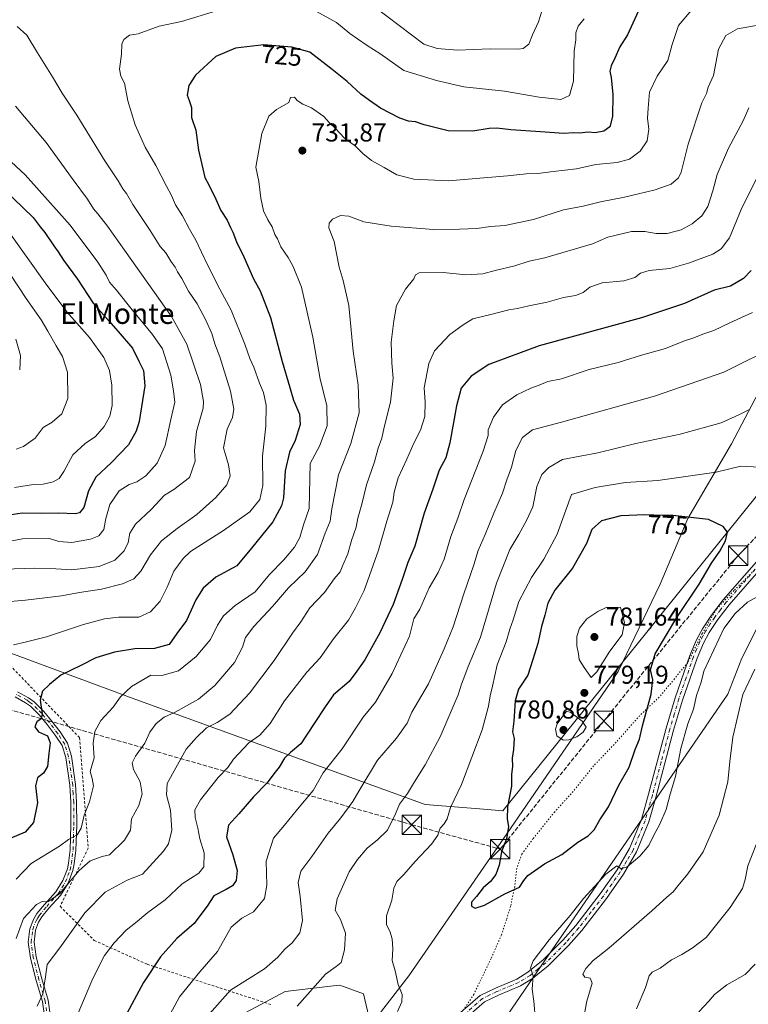
# Model space of a CAD drawing. Units: metres. Extents: x 644923 to 648383, y 4732266 to 4734652.
# Drawn here: x 645900 to 646183, y 4733941 to 4734322 of the extents above; entities that cross this region are included whole.
import ezdxf
from ezdxf.enums import TextEntityAlignment as Align

# ---------------------------------------------------------------- set-up
doc = ezdxf.new("R2010")
doc.units = ezdxf.units.M
doc.header["$MEASUREMENT"] = 0
for name, pattern in [('DGN Style 2', [1.648017, 0.98881, -0.659207]), ('DGN Style 3', [2.307223, 1.648017, -0.659207]), ('DGN Style 4', [2.638475, 1.318413, -0.659207, 0.001648, -0.659207]), ('DGN Style 5', [1.153612, 0.494405, -0.659207])]:
    doc.linetypes.add(name, pattern=pattern)
for name, color, linetype, lineweight in [('Alambrada', 7, 'DGN Style 2', 0), ('Arbolado forestal CxS', 92, 'Continuous', 0), ('Camino Cxs', 7, 'Continuous', 0), ('Camino eje', 30, 'DGN Style 4', 13), ('Cima', 7, 'Continuous', 0), ('Conducción de hidrocarburos lineal', 6, 'DGN Style 3', 0), ('Cultivos herbáceos CxS', 92, 'Continuous', 0), ('Curva de nivel maestra', 30, 'Continuous', 30), ('Curva de nivel normal', 30, 'Continuous', 0), ('Matorral CxS', 135, 'Continuous', 0), ('Pista no pavimentada Cxs', 111, 'Continuous', 0), ('Pista no pavimentada eje', 91, 'DGN Style 4', 0), ('Punto de cota en terreno', 7, 'Continuous', 0), ('Rótulo de curva de nivel directora', 7, 'Continuous', 0), ('Rótulo de punto de cota en terreno', 7, 'Continuous', 0), ('Texto cartográfico', 7, 'Continuous', 0), ('Torre de tendido puntual', 7, 'Continuous', 0), ('Vía pecuaria CxS', 92, 'Continuous', 13), ('Vía pecuaria eje', 92, 'DGN Style 5', 0)]:
    doc.layers.add(name, color=color, linetype=linetype, lineweight=lineweight)
doc.styles.add('Style-Arial', font='txt')

# ---------------------------------------------------------------- blocks, each defined once
blk = doc.blocks.new('*U9')
at = {"layer": 'Matorral CxS', "color": 135, "linetype": 'Continuous', "lineweight": 0}
for points in [[(645847.3249, 4734095.0825, 715.4479), (645945.2525, 4734058.7569, 730.216), (646057.3989, 4734018.1025, 766.1731), (646078.5279, 4734016.4763, 771.9298), (646087.4667, 4734015.6633, 773.8656), (646188.9225, 4734141.3991, 770.8276)], [(646037.5367, 4733927.7359, 767.9871), (646033.4693, 4733944.8267, 766.9125), (646025.7269, 4733947.5841, 765.7612), (646024.1163, 4733948.1575, 765.4603), (646003.2285, 4733945.6657, 762.8157), (645987.9153, 4733937.5017, 761.7036)]]:
    blk.add_polyline3d(points, dxfattribs=at)
blk = doc.blocks.new('5PATER')
at = {"layer": 'Punto de cota en terreno', "linetype": 'Continuous', "lineweight": 0}
h = blk.add_hatch(color=51, dxfattribs=at)
edge = h.paths.add_edge_path()
edge.add_ellipse((0, 0), major_axis=(-0.11, -0.111), ratio=0.999422, start_angle=0, end_angle=360)
blk = doc.blocks.new('5TTEND')
at = {"layer": 'Cima', "color": 7, "linetype": 'Continuous', "lineweight": 0}
for p, q in [((-0.375, 0.3754), (0.375, -0.3746)), ((0.372, 0.3784), (-0.372, -0.3776))]:
    blk.add_line(p, q, dxfattribs=at)
at = {"layer": 'Cima', "color": 7, "linetype": 'Continuous', "lineweight": 0, "flags": 128}
blk.add_lwpolyline([(-0.375, -0.3746), (0.375, -0.3746), (0.375, 0.3754), (-0.375, 0.3754), (-0.372, -0.3776)], dxfattribs=at)

msp = doc.modelspace()

# ---------------------------------------------------------------- linework, layer by layer
at = {"layer": 'Alambrada', "color": 7, "linetype": 'DGN Style 2', "lineweight": 0}
msp.add_polyline3d([(645505.5101, 4734157.9801, 708.6507), (645654.7201, 4734105.8601, 716.6655), (645732.3201, 4734095.7301, 707.6677), (645818.9201, 4734094.6001, 714.7013), (645895.3901, 4734073.2401, 724.2081), (645923.5101, 4734044.0001, 729.2743), (645926.8701, 4734001.2601, 736.4285), (645915.9901, 4733978.6801, 738.9137), (645929.2301, 4733965.4701, 744.4482), (645949.7101, 4733956.2501, 750.0394), (645997.6701, 4733940.6301, 763.4189)], dxfattribs=at)
at = {"layer": 'Arbolado forestal CxS', "color": 92, "linetype": 'Continuous', "lineweight": 0}
for points in [[(645443.4439, 4734313.0079, 692.8806), (645441.9979, 4734280.4723, 700.7735), (645443.4351, 4734245.5021, 712.1244), (645448.4207, 4734232.3881, 715.9502), (645484.0677, 4734206.4745, 717.4251), (645505.1961, 4734184.5209, 714.5943), (645541.7657, 4734175.5777, 710.0824), (645549.8925, 4734165.8201, 709.6073), (645551.5171, 4734152.8113, 710.0937), (645649.8485, 4734108.9047, 711.4572), (645722.1751, 4734105.6527, 703.1691), (645788.0005, 4734100.7737, 706.2487), (645810.7553, 4734100.7735, 710.3547), (645847.3249, 4734095.0825, 715.4479), (645945.2525, 4734058.7569, 730.216), (646057.3989, 4734018.1025, 766.1731), (646078.5279, 4734016.4763, 771.9298), (646087.4667, 4734015.6633, 773.8656), (646188.9225, 4734141.3991, 770.8276), (646195.3297, 4734155.3679, 768.4844)], [(646188.9225, 4734141.3991, 770.8276), (646087.4667, 4734015.6633, 773.8656), (646078.5279, 4734016.4763, 771.9298), (646057.3989, 4734018.1025, 766.1731), (645945.2525, 4734058.7569, 730.216), (645847.3249, 4734095.0825, 715.4479)]]:
    msp.add_polyline3d(points, dxfattribs=at)
at = {"layer": 'Camino Cxs', "color": 7, "linetype": 'Continuous', "lineweight": 0}
for points in [[(645911.6601, 4733923.5701, 745.0647), (645909.0901, 4733941.8001, 741.9967), (645906.6701, 4733950.0001, 740.3113), (645904.4701, 4733958.6601, 739.9611), (645903.6001, 4733964.8401, 739.2181), (645904.2901, 4733970.0201, 739.1303), (645905.6201, 4733973.5901, 739.146), (645907.0101, 4733975.8601, 739.0759), (645909.9201, 4733979.3901, 739.1366), (645914.3301, 4733984.2501, 738.4145), (645917.0801, 4733988.6401, 738.0792), (645918.7801, 4733993.1801, 737.4324), (645919.2501, 4733995.4501, 737.3958), (645919.8501, 4734000.5501, 735.0158), (645920.1501, 4734010.0901, 731.5952), (645920.1001, 4734019.0001, 732.781), (645919.7201, 4734025.6601, 735.7939), (645918.1801, 4734036.3701, 730.1508), (645916.7201, 4734040.9501, 728.2683), (645914.1101, 4734045.0001, 727.9954), (645910.9401, 4734049.1201, 726.4661), (645907.9501, 4734052.6701, 725.2735), (645904.5101, 4734056.1501, 724.609), (645902.5801, 4734057.5301, 724.2012), (645898.5001, 4734059.7601, 723.8369)], [(645911.6601, 4733923.5701, 745.0647), (645909.0901, 4733941.8001, 741.9967), (645906.6701, 4733950.0001, 740.3113), (645904.4701, 4733958.6601, 739.9611), (645903.6001, 4733964.8401, 739.2181), (645904.2901, 4733970.0201, 739.1303), (645905.6201, 4733973.5901, 739.146), (645907.0101, 4733975.8601, 739.0759), (645909.9201, 4733979.3901, 739.1366), (645914.3301, 4733984.2501, 738.4145), (645917.0801, 4733988.6401, 738.0792), (645918.7801, 4733993.1801, 737.4324), (645919.2501, 4733995.4501, 737.3958), (645919.8501, 4734000.5501, 735.0158), (645920.1501, 4734010.0901, 731.5952), (645920.1001, 4734019.0001, 732.781), (645919.7201, 4734025.6601, 735.7939), (645918.1801, 4734036.3701, 730.1508), (645916.7201, 4734040.9501, 728.2683), (645914.1101, 4734045.0001, 727.9954), (645910.9401, 4734049.1201, 726.4661), (645907.9501, 4734052.6701, 725.2735), (645904.5101, 4734056.1501, 724.609), (645902.5801, 4734057.5301, 724.2012), (645898.5001, 4734059.7601, 723.8369)], [(645899.4801, 4734061.7901, 723.9727), (645903.7801, 4734059.4401, 724.4566), (645905.9701, 4734057.8601, 724.6219), (645909.6101, 4734054.1901, 725.3454), (645912.6901, 4734050.5301, 726.1713), (645915.9501, 4734046.3001, 727.3549), (645918.7701, 4734041.9201, 728.3476), (645920.3801, 4734036.8801, 731.8403), (645921.9701, 4734025.8801, 736.7284), (645922.3501, 4734019.0701, 734.8141), (645922.4001, 4734010.0601, 732.4996), (645922.1001, 4734000.3901, 736.0901), (645921.4701, 4733995.0901, 738.2993), (645920.9401, 4733992.5501, 737.917), (645919.1101, 4733987.6301, 738.68), (645916.1301, 4733982.8801, 738.245), (645911.6301, 4733977.9201, 739.1582), (645908.8501, 4733974.5501, 738.7871), (645907.6501, 4733972.6001, 738.3631), (645906.4901, 4733969.4801, 738.7199), (645905.8701, 4733964.8401, 739.3458), (645906.6801, 4733959.0901, 740.1908), (645908.8401, 4733950.5901, 741.0346), (645911.2901, 4733942.2801, 742.2361), (645913.8901, 4733923.8701, 745.5459)], [(645899.4801, 4734061.7901, 723.9727), (645903.7801, 4734059.4401, 724.4566), (645905.9701, 4734057.8601, 724.6219), (645909.6101, 4734054.1901, 725.3454), (645912.6901, 4734050.5301, 726.1713), (645915.9501, 4734046.3001, 727.3549), (645918.7701, 4734041.9201, 728.3476), (645920.3801, 4734036.8801, 731.8403), (645921.9701, 4734025.8801, 736.7284), (645922.3501, 4734019.0701, 734.8141), (645922.4001, 4734010.0601, 732.4996), (645922.1001, 4734000.3901, 736.0901), (645921.4701, 4733995.0901, 738.2993), (645920.9401, 4733992.5501, 737.917), (645919.1101, 4733987.6301, 738.68), (645916.1301, 4733982.8801, 738.245), (645911.6301, 4733977.9201, 739.1582), (645908.8501, 4733974.5501, 738.7871), (645907.6501, 4733972.6001, 738.3631), (645906.4901, 4733969.4801, 738.7199), (645905.8701, 4733964.8401, 739.3458), (645906.6801, 4733959.0901, 740.1908), (645908.8401, 4733950.5901, 741.0346), (645911.2901, 4733942.2801, 742.2361), (645913.8901, 4733923.8701, 745.5459)]]:
    msp.add_polyline3d(points, dxfattribs=at)
at = {"layer": 'Camino eje', "color": 30, "linetype": 'DGN Style 4', "lineweight": 13}
msp.add_polyline3d([(645911.4901, 4733932.8351, 742.8468), (645910.1901, 4733942.0401, 742.1009), (645907.7551, 4733950.2951, 740.365), (645905.5751, 4733958.8751, 740.0767), (645904.7351, 4733964.8401, 739.282), (645905.3901, 4733969.7501, 738.9028), (645906.6351, 4733973.0951, 738.7429), (645907.3301, 4733974.2301, 738.7088), (645907.9301, 4733975.2051, 738.8592), (645910.7751, 4733978.6551, 739.119), (645915.2301, 4733983.5651, 738.3169), (645918.0951, 4733988.1351, 738.276), (645919.0101, 4733990.5951, 737.9786), (645919.8601, 4733992.8651, 737.7018), (645920.3601, 4733995.2701, 737.8634), (645920.6601, 4733997.8201, 737.8003), (645920.9751, 4734000.4701, 735.5476), (645921.1251, 4734005.3051, 732.5907), (645921.2751, 4734010.0751, 732.047), (645921.2251, 4734019.0351, 733.7996), (645921.0351, 4734022.3651, 735.971), (645920.8451, 4734025.7701, 736.2725), (645920.0751, 4734031.1251, 734.6026), (645919.2801, 4734036.6251, 730.9722), (645917.7451, 4734041.4351, 728.1031), (645915.0301, 4734045.6501, 727.6237), (645913.4001, 4734047.7651, 726.8283), (645911.8151, 4734049.8251, 726.2797), (645908.7801, 4734053.4301, 725.2958), (645907.0601, 4734055.1701, 724.9611), (645905.2401, 4734057.0051, 724.5751), (645904.1451, 4734057.7951, 724.4018), (645903.1801, 4734058.4851, 724.3282), (645898.9901, 4734060.7751, 723.8966)], dxfattribs=at)
at = {"layer": 'Conducción de hidrocarburos lineal', "color": 6, "linetype": 'DGN Style 3', "lineweight": 0}
msp.add_polyline3d([(644930.2499, 4734241.76, 627.874), (645124.85, 4734207.04, 683.6104), (645166.29, 4734200.83, 691.2411), (645234.15, 4734160.91, 688.1703), (645479.05, 4734163.72, 705.4582), (645640.4521, 4734096.9146, 714.3091), (645768.3417, 4734087.9208, 707.6689), (645838.1919, 4734071.5166, 716.6229), (646052.24, 4734010.28, 768.022), (646086.48, 4734000.85, 774.7262), (646126.62, 4734050.45, 779.241), (646178.7, 4734114.48, 773.7684), (646186.59, 4734122.82, 773.3123), (646206.2618, 4734146.687, 769.7817), (646350.86, 4734116.89, 780.5992), (646522.8099, 4734106.9994, 784.8247), (646762.86, 4734088.56, 752.9989), (646890.03, 4734022.17, 751.1068), (647125.22, 4733933.83, 726.183), (647287.25, 4733849.42, 701.7121), (647386.0941, 4733750.9225, 685.0686), (648013.06, 4733484.27, 686.4115), (648193.93, 4733470.79, 702.4598), (648356.795, 4733557.7796, 748.4509)], dxfattribs=at)
at = {"layer": 'Cultivos herbáceos CxS', "color": 92, "linetype": 'Continuous', "lineweight": 0}
for points in [[(645987.9153, 4733937.5017, 761.7036), (646003.2285, 4733945.6657, 762.8157), (646024.1163, 4733948.1575, 765.4603), (646025.7269, 4733947.5841, 765.7612), (646033.4693, 4733944.8267, 766.9125), (646037.5367, 4733927.7359, 767.9871)], [(646037.5367, 4733927.7359, 767.9871), (646033.4693, 4733944.8267, 766.9125), (646025.7269, 4733947.5841, 765.7612), (646024.1163, 4733948.1575, 765.4603), (646003.2285, 4733945.6657, 762.8157), (645987.9153, 4733937.5017, 761.7036)]]:
    msp.add_polyline3d(points, dxfattribs=at)
at = {"layer": 'Curva de nivel maestra', "color": 30, "linetype": 'Continuous', "lineweight": 30, "flags": 128}
for points, elevation in [([(646140.8, 4734326.8801), (646135.8, 4734316.2101), (646132.91, 4734311.6101), (646130.97, 4734307.1401), (646129.47, 4734304.2501), (646128.96, 4734302.1801), (646129.44, 4734299.7201), (646130.09, 4734293.0301), (646130.06, 4734284.6201), (646129.04, 4734280.5301), (646126.66, 4734278.9201), (646123.26, 4734278.2601), (646120.6, 4734278.4501), (646117.26, 4734278.1601), (646114.84, 4734278.2401), (646111.22, 4734277.9601), (646102.17, 4734278.6401), (646090.6, 4734279.3601), (646085.26, 4734280.0801), (646082.26, 4734279.9601), (646075.93, 4734278.9101), (646066.31, 4734279.0801), (646061.12, 4734280.3301), (646057.07, 4734281.2901), (646053.62, 4734282.4401), (646051.02, 4734282.7201), (646047.6, 4734283.9601), (646040.08, 4734287.8201), (646035.88, 4734290.8201), (646032.56, 4734293.2601), (646027.21, 4734298.1701), (646021.35, 4734302.7201), (646012.69, 4734309.4401), (646005.73, 4734311.3801), (645994.93, 4734312.3801), (645983.93, 4734311.0901), (645976.26, 4734307.8701), (645968.4, 4734300.5801), (645965.8, 4734296.6001), (645965.16, 4734292.7801), (645965.94, 4734290.8301), (645966.87, 4734288.0401), (645966.94, 4734284.2001), (645968.53, 4734279.2301), (645969.56, 4734271.5101), (645970.85, 4734265.9601), (645972.04, 4734260.9501), (645973.71, 4734257.8101), (645976.36, 4734252.4901), (645978.2, 4734248.2001), (645980.66, 4734244.4501), (645981.94, 4734241.5601), (645982.94, 4734239.7301), (645984.26, 4734236.0601), (645987.18, 4734230.2801), (645990.95, 4734221.7401), (645993.48, 4734217.0101), (645997.43, 4734206.7101), (646002.02, 4734189.6401), (646005.03, 4734179.6401), (646006.4, 4734174.6801), (646008.72, 4734169.2601), (646008.96, 4734165.2801), (646007.05, 4734159.0801), (646004.92, 4734154.5401), (646003.24, 4734147.3801), (646002.58, 4734136.8901), (646001.76, 4734133.7301), (645998.34, 4734127.6001), (645990.12, 4734117.3901), (645984.43, 4734110.6001), (645976.34, 4734106.1401), (645971.34, 4734101.9301), (645968.6, 4734097.3201), (645964.93, 4734089.4201), (645961.26, 4734084.3601), (645958.29, 4734080.1401), (645952.59, 4734078.5601), (645944.93, 4734078.4001), (645937.03, 4734077.1701), (645929.76, 4734074.9701), (645923.99, 4734071.9301), (645916.3, 4734068.2001), (645911.81, 4734064.5501), (645909.2, 4734062.0301), (645908.24, 4734058.4701), (645908.98, 4734053.2201), (645908.61, 4734051.3301), (645906.9, 4734050.0801), (645906.16, 4734048.2001), (645907.56, 4734046.2901), (645911.07, 4734044.7701), (645912.11, 4734042.0301), (645911.58, 4734037.8901), (645911.04, 4734032.8901), (645909.47, 4734030.2701), (645907.22, 4734028.4301), (645906.42, 4734025.4101), (645907.15, 4734018.7701), (645905.7, 4734011.1701), (645902.42, 4734007.3701), (645896.6, 4734004.9201)], 725), ([(645894.21, 4734256.4901), (645905.56, 4734245.5101), (645908.24, 4734241.8601), (645910, 4734239.6101), (645913.5, 4734234.4401), (645915.24, 4734232.1901), (645917.28, 4734228.8901), (645922.65, 4734221.6001), (645928.72, 4734212.3301), (645934.72, 4734205.5801), (645938.41, 4734201.3501), (645944.02, 4734194.8801), (645946.5, 4734189.8401), (645948.34, 4734186.1801), (645948.81, 4734180.2201), (645946.66, 4734166.4201), (645945.5, 4734162.7401), (645942.43, 4734157.3801), (645935.92, 4734150.5101), (645929.76, 4734144.9501), (645926.98, 4734139.6001), (645925.14, 4734133.2001), (645923.42, 4734131.0401), (645921.98, 4734130.6801), (645915.32, 4734130.9301), (645908.84, 4734130.8301), (645901.22, 4734130.9901), (645894.5, 4734129.9401)], 700), ([(646183.7, 4734224.8801), (646180.78, 4734221.8801), (646175.73, 4734218.9201), (646169.36, 4734217.2801), (646157.93, 4734212.1801), (646141.26, 4734206.5601), (646101.55, 4734195.6901), (646082.06, 4734188.5801), (646075.2, 4734184.0601), (646071.38, 4734179.4001), (646069.53, 4734172.4701), (646066.92, 4734158.2101), (646065.48, 4734152.3201), (646062.84, 4734147.5501), (646060.4, 4734140.2201), (646057.03, 4734130.8901), (646053.38, 4734118.2201), (646050.7, 4734111.8901), (646048.57, 4734105.2201), (646045.04, 4734095.5501), (646039.9, 4734084.5501), (646034.09, 4734074.2001), (646030.97, 4734069.8101), (646027.92, 4734065.8001), (646021.91, 4734060.5401), (646018.67, 4734055.8901), (646014.41, 4734049.5501), (646009.21, 4734041.5501), (646005.26, 4734038.2601), (646002.93, 4734036.0501), (646000.9, 4734032.6401), (645998.82, 4734030.0201), (645996.24, 4734026.5601), (645990.93, 4734021.1501), (645985.23, 4734014.5201), (645981.24, 4734010.1601), (645980.43, 4734005.5501), (645982.89, 4733998.5601), (645984.56, 4733992.6001), (645984.13, 4733988.6201), (645982.81, 4733986.6201), (645980.26, 4733985.1901), (645975.59, 4733982.7901), (645972.9, 4733978.7501), (645970.92, 4733975.9801), (645967.93, 4733972.0601), (645961.26, 4733966.1801), (645954.93, 4733959.0801), (645948.26, 4733949.1501), (645940.02, 4733933.8001)], 750), ([(646076.74, 4733977.9701), (646080.42, 4733979.1401), (646088.32, 4733983.4801), (646094.04, 4733986.0501), (646095.7, 4733988.6601), (646097.2, 4733990.6001), (646103.71, 4733995.1901), (646110.42, 4733998.7101), (646116.55, 4734003.5201), (646120.6, 4734006.0401), (646122.92, 4734008.2601), (646125.11, 4734012.1601), (646128.42, 4734017.2201), (646132.41, 4734025.5501), (646136.48, 4734032.5501), (646138.82, 4734039.4201), (646140.53, 4734043.3701), (646141.62, 4734048.5801), (646145.02, 4734060.8501), (646145.66, 4734066.3801), (646144.75, 4734070.2401), (646146.6, 4734076.4901), (646154.89, 4734090.6001), (646163.58, 4734103.3901), (646168.38, 4734111.5501), (646171.65, 4734116.2201), (646173.75, 4734120.2001), (646174.53, 4734123.6401), (646172.86, 4734125.8201), (646167.18, 4734128.4701), (646153.39, 4734130.0201), (646149.65, 4734129.9801), (646142.52, 4734130.2801), (646133.26, 4734129.9401), (646125.7, 4734128.0001), (646121.99, 4734124.6501), (646119.89, 4734119.1801), (646114.49, 4734109.6101), (646107.62, 4734101.0701), (646104.91, 4734096.0501), (646103.8, 4734091.4601), (646102.48, 4734087.0701), (646101.02, 4734080.4801), (646099.2, 4734074.2201), (646097.24, 4734068.2201), (646093.64, 4734062.7701), (646092.3, 4734058.2601), (646091.82, 4734050.4401), (646091.24, 4734046.3201), (646091.87, 4734043.6801), (646091.71, 4734039.4601), (646091.13, 4734036.0901), (646091.27, 4734032.8901), (646090.94, 4734029.8201), (646090.84, 4734025.1701), (646089.35, 4734017.1901), (646089.25, 4734012.5501), (646089.72, 4734009.6201), (646089, 4734004.7901), (646087.04, 4733999.7701), (646086.14, 4733994.6101), (646084.83, 4733990.9501), (646082.73, 4733988.3201), (646079.84, 4733985.8901), (646077.3, 4733982.5501), (646075.34, 4733980.2701), (646075.39, 4733978.6801), (646076.74, 4733977.9701)], 775)]:
    msp.add_lwpolyline(points, dxfattribs=dict(at, elevation=elevation))
at = {"layer": 'Curva de nivel normal', "color": 30, "linetype": 'Continuous', "lineweight": 0, "flags": 128}
for points, elevation in [([(646119.03, 4734322.4401), (646116.72, 4734319.5701), (646115.86, 4734316.9401), (646115.84, 4734314.3201), (646115.14, 4734309.8201), (646114.93, 4734298.2001), (646113.31, 4734292.6401), (646109.94, 4734291.1801), (646101.64, 4734292.1001), (646088.14, 4734294.4201), (646072.4, 4734296.1001), (646061.86, 4734298.4801), (646049.16, 4734302.4401), (646039.81, 4734309.0101), (646034.93, 4734312.0201), (646031.24, 4734314.7101), (646028.27, 4734316.7101), (646023.02, 4734320.9701), (646012.74, 4734326.6801)], 720), ([(646037.79, 4734327.0701), (646056.93, 4734312.5401), (646062.06, 4734310.9401), (646070.01, 4734310.2501), (646082.6, 4734310.8301), (646093.42, 4734310.6301), (646095.46, 4734310.9601), (646097.55, 4734312.5201), (646099.06, 4734316.2101), (646101.31, 4734321.2101), (646103.94, 4734329.5401)], 715), ([(645976.62, 4734325.4301), (645963.04, 4734321.3001), (645954.29, 4734319.5701), (645946.26, 4734316.5901), (645942.83, 4734316.0801), (645940.65, 4734314.4201), (645939.86, 4734312.5701), (645939.71, 4734308.6601), (645938.98, 4734302.8601), (645939.5, 4734300.1901), (645940.9, 4734297.4501), (645942.22, 4734290.6701), (645945.08, 4734281.3801), (645948.94, 4734272.7301), (645953.12, 4734265.6001), (645957.16, 4734257.6001), (645959.13, 4734254.0201), (645960.74, 4734250.3101), (645963.36, 4734246.1401), (645966.13, 4734240.9401), (645968.55, 4734236.6601), (645972.97, 4734227.3301), (645977.91, 4734217.6401), (645982.23, 4734209.5101), (645987.57, 4734196.4001), (645989.46, 4734190.8701), (645991.06, 4734187.5501), (645993.2, 4734181.2801), (645994.84, 4734177.7101), (645995.8, 4734172.7501), (645995.7, 4734164.6501), (645994.44, 4734153.0401), (645994.52, 4734141.6201), (645993.3, 4734136.1901), (645989.51, 4734131.5201), (645979.22, 4734124.1701), (645966.51, 4734116.0601), (645963.6, 4734113.4301), (645960.08, 4734108.5101), (645957.48, 4734102.3001), (645954.71, 4734096.8901), (645951.03, 4734092.6801), (645946.43, 4734090.6801), (645938.59, 4734090.6701), (645933.18, 4734090.0801), (645925.05, 4734087.8701), (645910.71, 4734083.0001), (645902.4, 4734080.9401), (645897.9, 4734079.9601)], 720), ([(646160.6, 4734325.7501), (646155.58, 4734319.7501), (646153.08, 4734312.5001), (646151.46, 4734306.2101), (646147.29, 4734300.2101), (646144.32, 4734294.0401), (646143.78, 4734287.8501), (646143.63, 4734283.9501), (646144.13, 4734279.6701), (646143.46, 4734275.2001), (646140.68, 4734271.1201), (646136.63, 4734268.1001), (646131.86, 4734266.7601), (646123.6, 4734265.9301), (646116.12, 4734264.3401), (646107.04, 4734263.3101), (646101.12, 4734262.4801), (646096.6, 4734262.4001), (646089.33, 4734261.5901), (646066.42, 4734259.6801), (646053.04, 4734260.2401), (646046.4, 4734261.9901), (646041.57, 4734264.8501), (646036.65, 4734267.5701), (646033.25, 4734270.2401), (646030.39, 4734273.0901), (646026, 4734276.3401), (646022.82, 4734279.8301), (646020.23, 4734282.2001), (646018.1, 4734284.6201), (646013.42, 4734287.9501), (646009.97, 4734289.3201), (646007.87, 4734290.8201), (646006.76, 4734292.0901), (646005.28, 4734291.9001), (646004.58, 4734290.0301), (645999.77, 4734287.3101), (645996.82, 4734284.6801), (645994.15, 4734278.0401), (645991.86, 4734264.9201), (645992.95, 4734259.4401), (645993.76, 4734252.8901), (645994.79, 4734248.0301), (645996.45, 4734244.5001), (645998.12, 4734241.9001), (645999.16, 4734238.8801), (646000.22, 4734237.1601), (646001.5, 4734234.1101), (646004.3, 4734229.9701), (646006.34, 4734226.4801), (646009.49, 4734218.4301), (646013.89, 4734199.1701), (646016.72, 4734182.8601), (646019.3, 4734172.6701), (646019.42, 4734164.7401), (646016.53, 4734156.8701), (646012.9, 4734150.1901), (646012.54, 4734132.8101), (646010.25, 4734126.3801), (646008.81, 4734121.5701), (646006.81, 4734117.8401), (646002.65, 4734112.8801), (645997.16, 4734107.1401), (645991.53, 4734100.5401), (645983.83, 4734095.1901), (645979.26, 4734091.2401), (645976.93, 4734087.5201), (645974.26, 4734082.0001), (645968.74, 4734075.4801), (645961.83, 4734069.8901), (645955.4, 4734068.0601), (645951.17, 4734068.1701), (645943.57, 4734063.7901), (645939.43, 4734059.8301), (645936.55, 4734055.7901), (645931.79, 4734050.6001), (645929.39, 4734046.4101), (645928.82, 4734041.9301), (645929.12, 4734036.2201), (645927.56, 4734030.8901), (645928.42, 4734028.2201), (645928.87, 4734025.2901), (645927.32, 4734019.1801), (645925.32, 4734013.9601), (645924.14, 4734008.8901), (645922.62, 4734006.3201), (645919.21, 4734004.6101), (645915.7, 4734001.9801), (645904.81, 4733995.2901), (645898.94, 4733989.1501)], 730), ([(645892.28, 4734096.3001), (645902.52, 4734097.2901), (645916.52, 4734098.9301), (645923.48, 4734100.2201), (645931.97, 4734101.5601), (645940.13, 4734103.5201), (645944.6, 4734105.5201), (645947.26, 4734108.4501), (645950.94, 4734114.8001), (645955.3, 4734120.1701), (645961.27, 4734124.9601), (645968.93, 4734130.3801), (645976.3, 4734137.0701), (645980.58, 4734141.9601), (645981.82, 4734145.4101), (645981.23, 4734149.6101), (645979.32, 4734156.3101), (645980.71, 4734163.4201), (645982.77, 4734168.0501), (645983.28, 4734171.2301), (645981.94, 4734178.1701), (645977.9, 4734191.5101), (645975.93, 4734196.5601), (645974.75, 4734200.5501), (645972.36, 4734205.9801), (645969.04, 4734211.9901), (645965.66, 4734216.9601), (645963.08, 4734221.7701), (645961.45, 4734224.4301), (645960.59, 4734226.2501), (645958.87, 4734228.4901), (645956.92, 4734231.7601), (645954.76, 4734234.2701), (645950.9, 4734240.4101), (645944.2, 4734250.4801), (645941.67, 4734254.7201), (645940.3, 4734256.5201), (645938.5, 4734259.6101), (645933.29, 4734267.4201), (645922.44, 4734285.0601), (645916.71, 4734293.6501), (645913, 4734299.9501), (645907.25, 4734309.2001), (645903.13, 4734316.0301), (645899.33, 4734319.4101)], 715), ([(646187.26, 4734320.0201), (646178.43, 4734318.5601), (646173.89, 4734315.9601), (646171.05, 4734310.6201), (646169.15, 4734300.4601), (646167.03, 4734295.9001), (646166.45, 4734293.4701), (646164.65, 4734289.8001), (646159.38, 4734273.8601), (646156.68, 4734263.0301), (646155.62, 4734260.8201), (646152.79, 4734258.3701), (646146.59, 4734256.1401), (646140.07, 4734254.6801), (646134.66, 4734253.2801), (646125.32, 4734251.5001), (646118.66, 4734249.8801), (646111.03, 4734248.4801), (646099.36, 4734244.6801), (646088.33, 4734242.4001), (646082.73, 4734241.9901), (646077.46, 4734241.2301), (646070.73, 4734241.0001), (646060.6, 4734240.8201), (646044.26, 4734242.0401), (646033.7, 4734243.8401), (646027.79, 4734245.9401), (646024.6, 4734246.1701), (646021.46, 4734244.8201), (646020.25, 4734243.2901), (646020.13, 4734241.4101), (646022.2, 4734236.1401), (646024.06, 4734226.2101), (646025.67, 4734221.0701), (646027.84, 4734211.3101), (646029.48, 4734193.7401), (646031.46, 4734180.5401), (646031.9, 4734169.8001), (646028.63, 4734157.9801), (646023.87, 4734145.7701), (646021.28, 4734132.6301), (646020.66, 4734127.8901), (646018.68, 4734123.2201), (646015.66, 4734114.8901), (646010.98, 4734108.2201), (646004.49, 4734102.0201), (645998.31, 4734094.7501), (645991.05, 4734087.1101), (645987.8, 4734082.7601), (645986.66, 4734079.0401), (645983.5, 4734073.1701), (645975.9, 4734064.1601), (645969.6, 4734058.9401), (645960.52, 4734053.8701), (645956.3, 4734051.9001), (645953.13, 4734049.4901), (645950.76, 4734046.1201), (645948.76, 4734041.8901), (645945.2, 4734036.8901), (645943.87, 4734034.2201), (645944.36, 4734031.6401), (645946.94, 4734026.8901), (645947.83, 4734022.2801), (645946.42, 4734017.7701), (645943.58, 4734012.5201), (645943.29, 4734008.2201), (645940.91, 4734004.3001), (645935.08, 4733998.6501), (645932.33, 4733997.9701), (645927.65, 4733996.2401), (645923.34, 4733992.5201), (645915.86, 4733983.7001), (645911.26, 4733980.4301), (645909.05, 4733980.5801), (645906.76, 4733979.3601), (645901.77, 4733974.0301), (645898.95, 4733966.2601)], 735), ([(645898.62, 4734288.5601), (645910.53, 4734274.4801), (645921.04, 4734260.0101), (645926.54, 4734252.5901), (645928.87, 4734248.8401), (645930.58, 4734246.8601), (645934.32, 4734242.0501), (645940.93, 4734232.8301), (645959.19, 4734207.1701), (645965.02, 4734196.4301), (645970.34, 4734180.7801), (645971.58, 4734174.2301), (645971.34, 4734171.6001), (645968.86, 4734162.5401), (645968.07, 4734155.1801), (645968.33, 4734151.0701), (645966.15, 4734144.7201), (645960, 4734140.1401), (645956.38, 4734137.8601), (645951.31, 4734132.3301), (645945.19, 4734126.7201), (645942.93, 4734123.1801), (645942.35, 4734119.6401), (645940.77, 4734116.3001), (645937.21, 4734112.7201), (645931.04, 4734110.2801), (645920.54, 4734108.9901), (645914.26, 4734109.4001), (645905.93, 4734109.6801), (645894.26, 4734109.2801)], 710), ([(646182.85, 4734287.9001), (646180.6, 4734282.8801), (646175, 4734272.3601), (646170.53, 4734262.1401), (646168.93, 4734255.8301), (646166.98, 4734249.7501), (646164.6, 4734246.0701), (646160.93, 4734242.9701), (646156.6, 4734240.6801), (646151.26, 4734239.2801), (646146.93, 4734239.2201), (646142.6, 4734240.0301), (646137.42, 4734240.0401), (646128.24, 4734237.8301), (646122.26, 4734235.2901), (646103.83, 4734229.8601), (646097.71, 4734228.5901), (646092.15, 4734226.7601), (646084.59, 4734224.9501), (646079.73, 4734223.6701), (646073.22, 4734223.2001), (646064.35, 4734224.1101), (646055.07, 4734224.0801), (646053.69, 4734223.2001), (646053.03, 4734221.7101), (646049.81, 4734217.6601), (646046.33, 4734211.3501), (646045.26, 4734205.4801), (646044.25, 4734197.1701), (646044.54, 4734189.0301), (646045.07, 4734183.2101), (646043.97, 4734173.9501), (646041.52, 4734164.2001), (646040.68, 4734160.0301), (646039.23, 4734156.1801), (646037.82, 4734150.7701), (646034.66, 4734141.9201), (646032.92, 4734134.4301), (646031.39, 4734128.9601), (646030.66, 4734125.5701), (646028.9, 4734120.3801), (646027.52, 4734115.2001), (646025.52, 4734110.8101), (646024.54, 4734108.2601), (646022.2, 4734105.5501), (646018.36, 4734100.2001), (646012.73, 4734094.2201), (646009.26, 4734088.8801), (646006.04, 4734084.5301), (645998.91, 4734073.8801), (645989.4, 4734061.2201), (645981.71, 4734053.1401), (645976.88, 4734049.9101), (645972.64, 4734047.7501), (645968.86, 4734044.0801), (645964.76, 4734039.5101), (645957.4, 4734026.2001), (645957.24, 4734021.8801), (645958.8, 4734015.8901), (645959.3, 4734008.2201), (645957.93, 4734002.8401), (645956.09, 4734000.0501), (645947.88, 4733991.1701), (645941.96, 4733988.8301), (645933.42, 4733984.1301), (645925.54, 4733976.2201), (645915.83, 4733962.5501), (645910.93, 4733956.1801), (645910.37, 4733951.3801), (645909.28, 4733944.8401), (645907.12, 4733940.0001)], 740), ([(645895.26, 4734119.8401), (645901.43, 4734121.0001), (645911.85, 4734121.1401), (645915.45, 4734119.9201), (645920.5, 4734119.6001), (645927.77, 4734120.8901), (645930.98, 4734122.1401), (645932.89, 4734124.5901), (645933.64, 4734128.9101), (645935.23, 4734134.3101), (645938.83, 4734139.5601), (645942.68, 4734142.0301), (645945.66, 4734143.0801), (645949.21, 4734145.4301), (645953.64, 4734150.3001), (645956.65, 4734157.1101), (645958.82, 4734167.2101), (645960.45, 4734173.9601), (645959.9, 4734178.3501), (645958.93, 4734184.4201), (645955.63, 4734194.6401), (645951.71, 4734200.1701), (645943.83, 4734209.6401), (645937.78, 4734217.3501), (645935.1, 4734220.3801), (645933.82, 4734223.1001), (645930.56, 4734228.1801), (645919.92, 4734242.5401), (645902.42, 4734262.0401), (645891.64, 4734271.9201)], 705), ([(645922.6, 4733936.4601), (645928.64, 4733950.7501), (645933.22, 4733959.6001), (645936.94, 4733964.5501), (645941.62, 4733969.5001), (645945.2, 4733972.3301), (645949.93, 4733976.2701), (645956.68, 4733981.2601), (645963.26, 4733987.4201), (645969.73, 4733991.5001), (645971.71, 4733993.9701), (645971.82, 4733999.4401), (645970.16, 4734004.7801), (645969.36, 4734008.9801), (645968.34, 4734013.1101), (645968.18, 4734016.0801), (645970.31, 4734019.8901), (645977.24, 4734028.5501), (645980.96, 4734032.5001), (645983.11, 4734035.6901), (645989.16, 4734042.0001), (645993.36, 4734044.9801), (645997.37, 4734049.4301), (646002.93, 4734058.3301), (646011.6, 4734069.4201), (646016.69, 4734074.9701), (646021.91, 4734082.2901), (646027.74, 4734089.5501), (646030.48, 4734094.2401), (646033.8, 4734100.9901), (646039.39, 4734116.5801), (646042.63, 4734127.8901), (646044.89, 4734135.2701), (646045.45, 4734139.0801), (646046.94, 4734144.6001), (646050.36, 4734151.8801), (646053, 4734158.0201), (646055.6, 4734163.1201), (646057.29, 4734168.3501), (646057.44, 4734173.8801), (646057.01, 4734179.5501), (646058.87, 4734188.9001), (646061.04, 4734193.8201), (646067.02, 4734200.2001), (646072.18, 4734203.8601), (646075.93, 4734206.2601), (646082.91, 4734207.8401), (646089.85, 4734209.6601), (646093.24, 4734210.2301), (646097.6, 4734211.2701), (646104.68, 4734212.6701), (646111.08, 4734214.4201), (646115.65, 4734215.3001), (646118.62, 4734216.4201), (646121.23, 4734218.4101), (646126.04, 4734220.1501), (646134.38, 4734220.9801), (646138.68, 4734222.1601), (646140.81, 4734223.9501), (646144.23, 4734224.8701), (646152.26, 4734225.6901), (646159.43, 4734227.7701), (646168.93, 4734231.2001), (646172.08, 4734233.2901), (646175.31, 4734237.5401), (646179.91, 4734248.5401), (646185.96, 4734260.8801)], 745), ([(645896.7, 4734238.9801), (645910.22, 4734220.1801), (645918.56, 4734208.9401), (645927.35, 4734198.9701), (645932.88, 4734191.1801), (645935.13, 4734186.1501), (645936, 4734180.5401), (645936.08, 4734172.6901), (645935.23, 4734168.5101), (645932.99, 4734164.4801), (645929.62, 4734160.5901), (645925.65, 4734157.8801), (645920.95, 4734153.5101), (645917.36, 4734147.0601), (645915.59, 4734144.3401), (645913.34, 4734143.1201), (645909.42, 4734142.2001), (645905.65, 4734142.0101), (645898.24, 4734140.8901)], 695), ([(645898.91, 4734155.7801), (645901.81, 4734156.7601), (645906.3, 4734160.0101), (645909.35, 4734164.1801), (645912.93, 4734166.1701), (645916.66, 4734169.3901), (645918.9, 4734175.4001), (645918.83, 4734185.5401), (645916.91, 4734191.6501), (645914.45, 4734195.7301), (645911.22, 4734201.4901), (645908.57, 4734205.8501), (645902.83, 4734214.0401), (645896.6, 4734223.5301)], 690), ([(646184.32, 4734208.6701), (646175.44, 4734204.6801), (646169.26, 4734201.7001), (646164.98, 4734200.2201), (646161.47, 4734198.7901), (646157.98, 4734197.6601), (646150.6, 4734194.6701), (646141.26, 4734192.1001), (646132.26, 4734189.3501), (646120.93, 4734186.5301), (646110.23, 4734183.0001), (646104.91, 4734181.8801), (646101.64, 4734180.4801), (646098.36, 4734179.4201), (646092.93, 4734176.8201), (646087.4, 4734172.8801), (646083.86, 4734168.0701), (646081.8, 4734163.2801), (646081.78, 4734161.0601), (646079.93, 4734154.9001), (646072.59, 4734136.3001), (646070.09, 4734129.0701), (646067.31, 4734121.9301), (646064.83, 4734113.1401), (646062.52, 4734107.9701), (646058.94, 4734102.0201), (646055.33, 4734093.7301), (646053.05, 4734090.0001), (646051.41, 4734083.2901), (646044.68, 4734068.8601), (646038.16, 4734057.8001), (646033.44, 4734051.9201), (646025.2, 4734039.6401), (646017.93, 4734030.3901), (646014.03, 4734023.5501), (646008.01, 4734016.3501), (646002.96, 4734010.0501), (645998.64, 4734005.1001), (645995.8, 4733996.1601), (645996.1, 4733986.9001), (645995.13, 4733981.7201), (645990.97, 4733976.5301), (645986.42, 4733974.1301), (645982.27, 4733970.5501), (645976.94, 4733961.2201), (645970.09, 4733953.2501), (645962.2, 4733943.6501), (645958.67, 4733936.8701)], 755), ([(645898.84, 4734198.3001), (645900.56, 4734191.9801), (645900.3, 4734186.4301)], 685), ([(646189.72, 4734193.6901), (646182.15, 4734190.0501), (646173.16, 4734185.5001), (646146.34, 4734176.2801), (646110.23, 4734166.1801), (646098.98, 4734163.1601), (646095.16, 4734160.2801), (646092.52, 4734155.2001), (646090.83, 4734148.7201), (646089.1, 4734143.8001), (646087.43, 4734138.6601), (646083.98, 4734130.9701), (646080.73, 4734122.7001), (646077.94, 4734116.5501), (646076.3, 4734110.8901), (646072.37, 4734099.7301), (646068.28, 4734086.9301), (646064.73, 4734078.4001), (646058.69, 4734064.8901), (646052.3, 4734053.8901), (646050.44, 4734049.6201), (646046.35, 4734043.8301), (646038.98, 4734035.2901), (646031.68, 4734023.2201), (646029.46, 4734019.2201), (646024.76, 4734012.8901), (646019.83, 4734006.9901), (646013.46, 4733997.9801), (646009.22, 4733992.3301), (646008.23, 4733987.9401), (646009.05, 4733982.5101), (646009.93, 4733973.1601), (646008.86, 4733968.4301), (646005.93, 4733964.5501), (646003.08, 4733962.0901), (646000.31, 4733959.0301), (645995.12, 4733954.4201), (645981.96, 4733946.2201), (645973.89, 4733937.0101)], 760), ([(646007.8, 4733940.0601), (646018.75, 4733952.4001), (646022.93, 4733955.4301), (646024.83, 4733956.9601), (646026.22, 4733961.8401), (646026.6, 4733968.2301), (646024.68, 4733973.6401), (646022.55, 4733977.1701), (646023.29, 4733981.6101), (646028.01, 4733992.1001), (646031.23, 4733996.7901), (646034.93, 4734001.1701), (646038.99, 4734004.4601), (646042.78, 4734008.2201), (646045.97, 4734014.5501), (646047.45, 4734018.2501), (646050.6, 4734022.4101), (646053.25, 4734026.9301), (646057.39, 4734033.4801), (646063.21, 4734044.2601), (646070.22, 4734060.5701), (646071.49, 4734064.6901), (646072.83, 4734068.0901), (646074.08, 4734071.5901), (646078.9, 4734082.8901), (646085.05, 4734103.8901), (646090.19, 4734116.8901), (646093.78, 4734122.6701), (646096.83, 4734128.3501), (646099.2, 4734133.3401), (646100.68, 4734141.2201), (646102.64, 4734145.8901), (646105.36, 4734148.5901), (646110.58, 4734151.7301), (646124.3, 4734154.2601), (646139.1, 4734157.9201), (646156.2, 4734161.5601), (646172.09, 4734165.9201), (646178.91, 4734169.0201), (646183.08, 4734171.0801)], 765), ([(646179.8, 4734149.1501), (646170.19, 4734146.8401), (646147.55, 4734143.6501), (646135.09, 4734142.7901), (646123.31, 4734140.9401), (646114.15, 4734138.2201), (646108.56, 4734122.8301), (646103.37, 4734113.1201), (646098.59, 4734105.9801), (646093.66, 4734096.7701), (646091.51, 4734089.6101), (646090.26, 4734085.9801), (646088.76, 4734081.1801), (646085.29, 4734072.1601), (646083.54, 4734063.9001), (646082.63, 4734060.2201), (646081.91, 4734056.1801), (646079.52, 4734047.0801), (646071.49, 4734025.8401), (646067.25, 4734016.9701), (646065.89, 4734012.6001), (646064.77, 4734010.5901), (646063.19, 4734008.9701), (646062.31, 4734006.3001), (646059.86, 4734002.7201), (646053.6, 4733996.0701), (646049.14, 4733990.9601), (646046.46, 4733988.2701), (646045.31, 4733985.7701), (646044.47, 4733981.1001), (646042.46, 4733974.9701), (646042.38, 4733971.5101), (646043.72, 4733969.0401), (646044.67, 4733966.0801), (646044.91, 4733962.2301), (646044.63, 4733957.7401), (646045.82, 4733953.7201), (646046.98, 4733948.4201), (646048.53, 4733944.4901), (646048.36, 4733941.6601), (646046.68, 4733937.9601)], 770), ([(646186.8, 4734148.7801), (646179.8, 4734149.1501)], 770), ([(646100.12, 4733934.4801), (646099.56, 4733941.9501), (646098.83, 4733946.6501), (646099.34, 4733951.7201), (646098.3, 4733954.8701), (646099.31, 4733957.5901), (646105.49, 4733965.7201), (646113.67, 4733975.1001), (646118.78, 4733981.6501), (646127.47, 4733991.0901), (646131.66, 4733994.3701), (646133.39, 4733993.1801), (646135.69, 4733993.9501), (646140.6, 4733998.0501), (646144.07, 4734002.2201), (646146.04, 4734006.2201), (646148.42, 4734010.5501), (646150.81, 4734016.2201), (646152.34, 4734022.1501), (646154.4, 4734028.9301), (646156.49, 4734039.8101), (646159.16, 4734049.3601), (646161.4, 4734055.0901), (646162.59, 4734060.3601), (646164.36, 4734065.5501), (646165.35, 4734069.7601), (646173.2, 4734086.2501), (646177.51, 4734092.0601), (646182.35, 4734096.4601), (646186.35, 4734098.6901)], 770), ([(646127.79, 4734094.6001), (646124.39, 4734092.9101), (646120.1, 4734090.0201), (646117.2, 4734086.3601), (646116.17, 4734083.1301), (646116.23, 4734079.5201), (646116.78, 4734076.4501), (646117.08, 4734074.2301), (646118.83, 4734071.5501), (646121.8, 4734067.3301), (646123.93, 4734069.5301), (646128.96, 4734077.4501), (646133.72, 4734083.8601), (646134.68, 4734088.5501), (646133.06, 4734094.3501), (646127.79, 4734094.6001)], 780), ([(646185.21, 4734070.5501), (646180.57, 4734060.7401), (646176.67, 4734044.2201), (646175.44, 4734034.7201), (646174.67, 4734026.8901), (646171.4, 4734013.9301), (646165.12, 4733999.7901), (646159.26, 4733991.2401), (646155.42, 4733986.7801), (646153.56, 4733984.2701), (646151.09, 4733982.2201), (646145.26, 4733976.9001), (646128.57, 4733962.5201), (646122.52, 4733957.7201), (646119.65, 4733954.5501), (646118.54, 4733952.3501), (646119.28, 4733951.1901), (646121.4, 4733950.8201), (646122.13, 4733948.9201), (646120.04, 4733942.0101), (646118.25, 4733932.3801)], 765), ([(646112.25, 4734054.2201), (646108.62, 4734049.3801), (646107.87, 4734047.2401), (646108.47, 4734044.7301), (646110.86, 4734042.9701), (646113.15, 4734043.1201), (646116.14, 4734044.3201), (646118.66, 4734046.1401), (646119.78, 4734048.0101), (646118.22, 4734050.3401), (646113.92, 4734053.7401), (646112.25, 4734054.2201)], 780), ([(646139.3, 4733938.9201), (646142.8, 4733947.2201), (646144.25, 4733951.7001), (646145.38, 4733953.1501), (646148.5, 4733954.7401), (646152.82, 4733957.9601), (646156.93, 4733960.0501), (646160.93, 4733962.4801), (646166.26, 4733966.5901), (646175.6, 4733978.2001), (646180.38, 4733985.5301), (646181.48, 4733989.0901), (646182.48, 4733994.3601), (646187.23, 4734006.5301)], 760), ([(646163.53, 4733937.8301), (646167.34, 4733941.8901), (646169.55, 4733944.5501), (646174.35, 4733948.2201), (646181.44, 4733952.2201), (646185.34, 4733956.2201)], 755)]:
    msp.add_lwpolyline(points, dxfattribs=dict(at, elevation=elevation))
at = {"layer": 'Matorral CxS', "color": 135, "linetype": 'Continuous', "lineweight": 0}
for points in [[(645443.4439, 4734313.0079, 692.8806), (645441.9979, 4734280.4723, 700.7735), (645443.4351, 4734245.5021, 712.1244), (645448.4207, 4734232.3881, 715.9502), (645484.0677, 4734206.4745, 717.4251), (645505.1961, 4734184.5209, 714.5943), (645541.7657, 4734175.5777, 710.0824), (645549.8925, 4734165.8201, 709.6073), (645551.5171, 4734152.8113, 710.0937), (645649.8485, 4734108.9047, 711.4572), (645722.1751, 4734105.6527, 703.1691), (645788.0005, 4734100.7737, 706.2487), (645810.7553, 4734100.7735, 710.3547), (645847.3249, 4734095.0825, 715.4479), (645945.2525, 4734058.7569, 730.216), (646057.3989, 4734018.1025, 766.1731), (646078.5279, 4734016.4763, 771.9298), (646087.4667, 4734015.6633, 773.8656), (646188.9225, 4734141.3991, 770.8276), (646195.3297, 4734155.3679, 768.4844)], [(646037.5367, 4733927.7359, 767.9871), (646033.4693, 4733944.8267, 766.9125), (646025.7269, 4733947.5841, 765.7612), (646024.1163, 4733948.1575, 765.4603), (646003.2285, 4733945.6657, 762.8157), (645987.9153, 4733937.5017, 761.7036)]]:
    msp.add_polyline3d(points, dxfattribs=at)
at = {"layer": 'Pista no pavimentada Cxs', "color": 111, "linetype": 'Continuous', "lineweight": 0}
for points in [[(646069.2501, 4733935.9601, 771.4485), (646078.7901, 4733944.2101, 771.5561), (646084.6301, 4733947.0401, 771.5502), (646092.9401, 4733950.5301, 771.1429), (646097.2601, 4733953.1701, 770.5474), (646103.1201, 4733957.9401, 769.9747), (646110.8001, 4733965.6201, 771.4108), (646115.7701, 4733971.2801, 771.5298), (646125.2701, 4733983.5101, 770.7255), (646131.7801, 4733992.8101, 770.4859), (646136.6601, 4734001.1301, 771.5121), (646141.2501, 4734012.3401, 772.01), (646144.0301, 4734022.1701, 775.2672), (646150.8001, 4734047.6501, 773.0944), (646154.2701, 4734059.4801, 774.6153), (646159.9801, 4734075.8601, 772.2492), (646162.5301, 4734081.8601, 772.164), (646164.8601, 4734086.2101, 772.2387), (646168.3901, 4734091.4901, 772.0735), (646172.9601, 4734097.3801, 772.2545), (646196.7401, 4734124.6501, 772.3246)], [(646069.2501, 4733935.9601, 771.4485), (646078.7901, 4733944.2101, 771.5561), (646084.6301, 4733947.0401, 771.5502), (646092.9401, 4733950.5301, 771.1429), (646097.2601, 4733953.1701, 770.5474), (646103.1201, 4733957.9401, 769.9747), (646110.8001, 4733965.6201, 771.4108), (646115.7701, 4733971.2801, 771.5298), (646125.2701, 4733983.5101, 770.7255), (646131.7801, 4733992.8101, 770.4859), (646136.6601, 4734001.1301, 771.5121), (646141.2501, 4734012.3401, 772.01), (646144.0301, 4734022.1701, 775.2672), (646150.8001, 4734047.6501, 773.0944), (646154.2701, 4734059.4801, 774.6153), (646159.9801, 4734075.8601, 772.2492), (646162.5301, 4734081.8601, 772.164), (646164.8601, 4734086.2101, 772.2387), (646168.3901, 4734091.4901, 772.0735), (646172.9601, 4734097.3801, 772.2545), (646196.7401, 4734124.6501, 772.3246)], [(646199.0801, 4734122.7701, 773.1827), (646175.2801, 4734095.4801, 772.3217), (646170.8301, 4734089.7301, 771.8718), (646167.4401, 4734084.6701, 771.8168), (646165.2301, 4734080.5601, 771.8501), (646162.7801, 4734074.7801, 771.8597), (646157.1301, 4734058.5601, 772.5117), (646153.6801, 4734046.8501, 772.3523), (646146.9301, 4734021.3701, 773.8668), (646144.0901, 4734011.3601, 771.5958), (646139.3601, 4733999.7901, 770.7936), (646134.3001, 4733991.1901, 770.9153), (646127.6901, 4733981.7301, 770.2902), (646118.0901, 4733969.3601, 769.9607), (646113.0001, 4733963.5601, 770.801), (646105.1401, 4733955.7001, 770.0954), (646099.0001, 4733950.7101, 770.8843), (646094.3201, 4733947.8501, 770.8914), (646085.8701, 4733944.3001, 771.229), (646080.4501, 4733941.6901, 771.4022), (646071.2101, 4733933.7001, 771.07)], [(646199.0801, 4734122.7701, 773.1827), (646175.2801, 4734095.4801, 772.3217), (646170.8301, 4734089.7301, 771.8718), (646167.4401, 4734084.6701, 771.8168), (646165.2301, 4734080.5601, 771.8501), (646162.7801, 4734074.7801, 771.8597), (646157.1301, 4734058.5601, 772.5117), (646153.6801, 4734046.8501, 772.3523), (646146.9301, 4734021.3701, 773.8668), (646144.0901, 4734011.3601, 771.5958), (646139.3601, 4733999.7901, 770.7936), (646134.3001, 4733991.1901, 770.9153), (646127.6901, 4733981.7301, 770.2902), (646118.0901, 4733969.3601, 769.9607), (646113.0001, 4733963.5601, 770.801), (646105.1401, 4733955.7001, 770.0954), (646099.0001, 4733950.7101, 770.8843), (646094.3201, 4733947.8501, 770.8914), (646085.8701, 4733944.3001, 771.229), (646080.4501, 4733941.6901, 771.4022), (646071.2101, 4733933.7001, 771.07)]]:
    msp.add_polyline3d(points, dxfattribs=at)
at = {"layer": 'Pista no pavimentada eje', "color": 91, "linetype": 'DGN Style 4', "lineweight": 0}
msp.add_polyline3d([(646197.9101, 4734123.7101, 772.5353), (646174.1201, 4734096.4301, 772.2564), (646171.8951, 4734093.5551, 772.1168), (646169.6101, 4734090.6101, 771.9804), (646167.9151, 4734088.0801, 771.9067), (646166.1501, 4734085.4401, 772.0139), (646164.9851, 4734083.2651, 772.0228), (646163.8801, 4734081.2101, 772.0067), (646162.6051, 4734078.2101, 771.9674), (646161.3801, 4734075.3201, 772.0443), (646158.5251, 4734067.1301, 772.0502), (646155.7001, 4734059.0201, 773.5612), (646153.9651, 4734053.1051, 772.3428), (646152.2401, 4734047.2501, 772.1054), (646148.8551, 4734034.5101, 772.8227), (646145.4801, 4734021.7701, 774.5111), (646144.0901, 4734016.8551, 773.3572), (646142.6701, 4734011.8501, 771.3662), (646140.3751, 4734006.2451, 771.656), (646138.0101, 4734000.4601, 770.9729), (646135.4801, 4733996.1601, 770.8267), (646133.0401, 4733992.0001, 770.5038), (646129.7351, 4733987.2701, 770.8624), (646126.4801, 4733982.6201, 770.2416), (646121.7301, 4733976.5051, 770.6441), (646116.9301, 4733970.3201, 770.5623), (646111.9001, 4733964.5901, 770.8629), (646104.1301, 4733956.8201, 769.8936), (646101.2001, 4733954.4351, 770.2525), (646098.1301, 4733951.9401, 770.5319), (646093.6301, 4733949.1901, 770.9639), (646085.2501, 4733945.6701, 771.3848), (646082.5401, 4733944.3651, 771.5083), (646079.6201, 4733942.9501, 771.4401), (646070.2301, 4733934.8301, 771.2189)], dxfattribs=at)
at = {"layer": 'Vía pecuaria CxS', "color": 92, "linetype": 'Continuous', "lineweight": 13}
for points in [[(646039.25, 4733936.36, 773.697), (646051.142, 4733951.722, 777.3294), (646090.433, 4734008.844, 775.4223), (646132.218, 4734069.591, 781.4294), (646148.454, 4734103.506, 782.9329), (646159.213, 4734128.84, 781.8666), (646176.18, 4734157.772, 779.2005), (646190.614, 4734185.289, 770.056)], [(646039.25, 4733936.36, 773.697), (646051.142, 4733951.722, 777.3294), (646090.433, 4734008.844, 775.4223), (646132.218, 4734069.591, 781.4294), (646148.454, 4734103.506, 782.9329), (646159.213, 4734128.84, 781.8666), (646176.18, 4734157.772, 779.2005), (646190.614, 4734185.289, 770.056)], [(646188.612, 4734091.729, 770.028), (646180.147, 4734074.79, 769.8721), (646174.712, 4734060.789, 772.3189), (646099.2774, 4733951.1223, 770.7994), (646085.832, 4733931.5285, 773.1166)], [(646188.612, 4734091.729, 770.028), (646180.147, 4734074.79, 769.8721), (646174.712, 4734060.789, 772.3189), (646099.2774, 4733951.1223, 770.7994), (646085.832, 4733931.5285, 773.1166)]]:
    msp.add_polyline3d(points, dxfattribs=at)
at = {"layer": 'Vía pecuaria eje', "color": 92, "linetype": 'DGN Style 5', "lineweight": 0}
msp.add_polyline3d([(646184.9949, 4734108.8742, 772.8382), (646177.0574, 4734100.9367, 772.2425), (646170.3105, 4734093.7929, 772.2209), (646164.7542, 4734084.2679, 772.1172), (646159.198, 4734073.1554, 772.1635), (646154.0386, 4734066.8054, 773.3472), (646148.0855, 4734059.6616, 778.3092), (646140.5448, 4734052.5178, 777.3256), (646131.4167, 4734042.1991, 780.6184), (646122.6854, 4734033.0709, 778.5767), (646114.7479, 4734023.149, 779.2296), (646107.6041, 4734015.2115, 777.5916), (646099.2697, 4734004.8927, 778.057), (646094.9041, 4733998.9396, 777.2251), (646092.9197, 4733993.3833, 775.8515), (646092.126, 4733986.2396, 778.6876), (646090.5385, 4733978.6989, 779.1064), (646088.951, 4733973.5395, 777.6121), (646086.9666, 4733967.5864, 776.5275), (646082.9978, 4733958.4583, 774.1406), (646076.2509, 4733944.5676, 771.777), (646068.3134, 4733932.6613, 770.8745)], dxfattribs=at)

# ---------------------------------------------------------------- block references
at = {"layer": 'Matorral CxS', "color": 135, "linetype": 'Continuous', "lineweight": 0}
msp.add_blockref('*U9', (0, 0), dxfattribs=at)
at = {"layer": 'Punto de cota en terreno', "color": 7, "linetype": 'Continuous', "lineweight": 0, "xscale": 10, "yscale": 10, "zscale": 10}
for p in [(646009.84, 4734271.36, 731.87), (646123, 4734083, 781.64), (646119.12, 4734061.35, 779.19), (646111, 4734047, 780.86)]:
    msp.add_blockref('5PATER', p, dxfattribs=at)
at = {"layer": 'Torre de tendido puntual', "color": 7, "linetype": 'Continuous', "lineweight": 0, "xscale": 10, "yscale": 10, "zscale": 10}
for p in [(646178.7, 4734114.48, 773.7684), (646126.62, 4734050.45, 779.241), (646052.24, 4734010.28, 768.022), (646086.48, 4734000.85, 774.7262)]:
    msp.add_blockref('5TTEND', p, dxfattribs=at)

# ---------------------------------------------------------------- texts
at = {"layer": 'Rótulo de curva de nivel directora', "color": 7, "linetype": 'Continuous', "lineweight": 0, "style": 'Style-Arial'}
for s, rotation, p in [('725', 354.709858, (646001.7363, 4734308.2059)), ('775', 357.59076, (646151.5311, 4734126.3682))]:
    msp.add_text(s, height=7, rotation=rotation, dxfattribs=at).set_placement(p, align=Align.MIDDLE_CENTER)
at = {"layer": 'Rótulo de punto de cota en terreno', "color": 7, "linetype": 'Continuous', "lineweight": 0, "style": 'Style-Arial'}
for s, p in [('731,87', (646013.3678, 4734274.8878)), ('781,64', (646127.4097, 4734087.4097)), ('779,19', (646122.6478, 4734064.8778)), ('780,86', (646091.6772, 4734051.4097))]:
    msp.add_text(s, height=7, dxfattribs=at).set_placement(p)
at = {"layer": 'Texto cartográfico', "color": 7, "linetype": 'Continuous', "lineweight": 0, "style": 'Style-Arial'}
msp.add_text('El Monte', height=8, dxfattribs=at).set_placement((645938.1263, 4734208.2502), align=Align.MIDDLE_CENTER)

doc.saveas('drawing.dxf')
